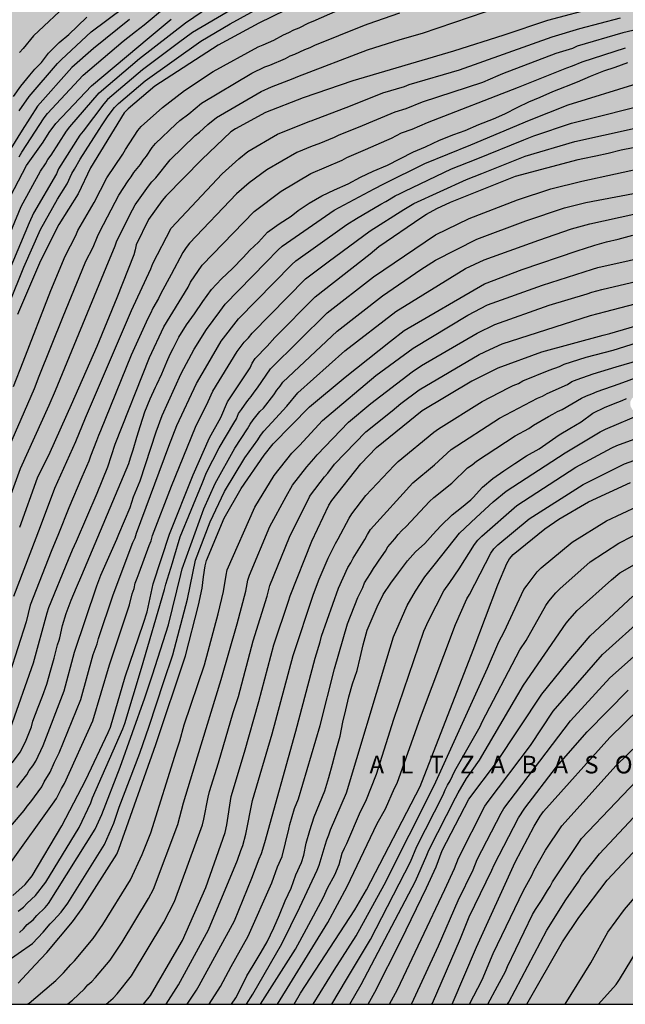
# Model space of a CAD drawing. Units: metres. Extents: x 589044 to 589394, y 4786040 to 4786290.
# Drawn here: x 589261 to 589313, y 4786040 to 4786124 of the extents above; entities that cross this region are included whole.
import ezdxf

# ---------------------------------------------------------------- set-up
doc = ezdxf.new("R2010")
doc.units = ezdxf.units.M
for name, color, linetype in [('010106', 9, 'Continuous'), ('020104', 34, 'Continuous'), ('020306', 9, 'Continuous'), ('990504', 63, 'Continuous')]:
    doc.layers.add(name, color=color, linetype=linetype)
doc.layers.add('020105', color=24, linetype='Continuous', lineweight=30)
doc.styles.add('ARIALI', font='ARIALI.TTF', dxfattribs={"height": 1})

msp = doc.modelspace()

# ---------------------------------------------------------------- hatches: boundary and pattern name
at = {"layer": '990504'}
h = msp.add_hatch(color=256, dxfattribs=at)
h.paths.add_polyline_path([(589341.46, 4786096.645), (589341.84, 4786096.897), (589342.498, 4786097.673), (589342.9, 4786098.413), (589342.998, 4786099.145), (589343.328, 4786099.901), (589343.84, 4786100.553), (589344.586, 4786101.251), (589345.402, 4786101.911), (589345.65, 4786102.027), (589346.636, 4786102.423), (589347.31, 4786102.743), (589348.124, 4786102.921), (589348.396, 4786102.922), (589349.32, 4786102.89), (589349.788, 4786102.83), (589350.726, 4786102.464), (589351.438, 4786101.884), (589351.564, 4786101.728), (589352.348, 4786100.694), (589352.794, 4786099.908), (589353.33, 4786099.156), (589353.934, 4786098.549), (589355.099, 4786097.836), (589356.905, 4786097.174), (589359.167, 4786096.476), (589360.469, 4786095.766), (589361.711, 4786094.93), (589362.321, 4786094.462), (589363.257, 4786093.854), (589364.557, 4786093.424), (589366.059, 4786093.378), (589368.175, 4786093.222), (589370.549, 4786093.216), (589371.743, 4786093.268), (589372.597, 4786093.448), (589373.453, 4786093.738), (589373.663, 4786093.892), (589373.845, 4786094.098), (589374.409, 4786094.938), (589376.105, 4786096.358), (589376.781, 4786096.63), (589377.023, 4786096.674), (589377.991, 4786096.774), (589378.257, 4786096.758), (589378.505, 4786096.694), (589378.723, 4786096.55), (589378.909, 4786096.332), (589379.103, 4786095.966), (589379.231, 4786095.572), (589379.295, 4786095.21), (589379.333, 4786093.38), (589379.641, 4786092.162), (589380.033, 4786091.104), (589380.179, 4786090.872), (589380.629, 4786090.334), (589381.207, 4786089.778), (589381.981, 4786089.148), (589382.666, 4786088.346), (589383.142, 4786087.678), (589383.914, 4786086.2), (589384.556, 4786084.584), (589384.894, 4786084.026), (589384.992, 4786083.796), (589385.334, 4786082.454), (589385.332, 4786081.172), (589385.226, 4786080.816), (589385.13, 4786080.634), (589384.848, 4786080.292), (589384.478, 4786080.056), (589383.382, 4786079.682), (589381.386, 4786079.34), (589379.502, 4786078.913), (589378.528, 4786078.641), (589378.236, 4786078.449), (589378.05, 4786078.185), (589377.73, 4786076.485), (589377.578, 4786076.231), (589377.216, 4786075.917), (589376.738, 4786075.737), (589376.25, 4786075.703), (589375.142, 4786075.775), (589373.944, 4786075.925), (589372.76, 4786075.923), (589372.296, 4786075.875), (589371.885, 4786075.709), (589371.695, 4786075.563), (589371.201, 4786074.999), (589370.961, 4786074.585), (589370.842, 4786074.099), (589370.886, 4786073.139), (589370.964, 4786072.923), (589371.448, 4786071.831), (589373.074, 4786069.621), (589373.816, 4786068.777), (589373.962, 4786068.423), (589373.926, 4786067.463), (589373.654, 4786067.119), (589373.228, 4786066.803), (589372.822, 4786066.593), (589372.618, 4786066.591), (589372.18, 4786066.725), (589371.752, 4786066.985), (589370.912, 4786067.637), (589369.664, 4786068.233), (589368.688, 4786068.855), (589367.548, 4786069.279), (589366.433, 4786069.365), (589365.641, 4786069.267), (589365.393, 4786069.191), (589365.165, 4786069.081), (589364.763, 4786068.773), (589364.255, 4786068.189), (589364.189, 4786067.989), (589364.191, 4786067.781), (589364.229, 4786067.577), (589364.319, 4786067.381), (589365.006, 4786066.357), (589366.416, 4786064.659), (589367.082, 4786063.809), (589367.374, 4786063.375), (589367.5, 4786062.861), (589367.636, 4786061.495), (589367.93, 4786060.441), (589368.334, 4786059.373), (589368.482, 4786059.101), (589368.662, 4786058.873), (589369.054, 4786058.539), (589369.924, 4786058.007), (589372.088, 4786057.311), (589373.246, 4786056.453), (589373.906, 4786056.049), (589374.088, 4786055.887), (589374.516, 4786055.355), (589374.78, 4786054.973), (589374.848, 4786054.785), (589374.846, 4786054.437), (589374.804, 4786054.283), (589374.716, 4786054.139), (589374.44, 4786053.865), (589373.992, 4786053.603), (589373.448, 4786053.459), (589372.516, 4786053.423), (589370.486, 4786053.579), (589368.212, 4786053.613), (589366.452, 4786053.836), (589364.24, 4786054.33), (589362.126, 4786054.62), (589360.982, 4786054.88), (589357.612, 4786055.258), (589354.231, 4786055.848), (589353.541, 4786055.926), (589353.095, 4786055.892), (589352.693, 4786055.748), (589352.379, 4786055.506), (589352.255, 4786055.338), (589352.161, 4786055.12), (589351.913, 4786053.942), (589351.893, 4786053.042), (589351.892, 4786047.23), (589351.962, 4786043.838), (589352.032, 4786042.696), (589352.368, 4786040.306), (589393.779, 4786040.305), (589393.784, 4786290.298), (589043.794, 4786290.306), (589043.792, 4786156.36), (589044.277, 4786156.465), (589044.733, 4786156.465), (589045.628, 4786156.24), (589046.14, 4786156.024), (589047.22, 4786155.728), (589048.612, 4786155.528), (589050.068, 4786155.448), (589051.404, 4786155.456), (589051.812, 4786155.488), (589054.852, 4786156.256), (589056.14, 4786156.408), (589058.58, 4786156.576), (589059.332, 4786156.688), (589060.076, 4786156.872), (589060.828, 4786157.192), (589061.988, 4786157.968), (589063.036, 4786158.944), (589063.82, 4786159.936), (589064.508, 4786161.224), (589065.036, 4786162.472), (589065.66, 4786163.696), (589066.388, 4786164.976), (589067.252, 4786166.24), (589068.076, 4786167.184), (589069.036, 4786168.104), (589069.988, 4786168.928), (589070.588, 4786169.376), (589071.236, 4786169.72), (589072.388, 4786170.04), (589073.836, 4786170.135), (589075.676, 4786170.151), (589076.396, 4786170.383), (589076.716, 4786170.615), (589077.644, 4786171.623), (589078.508, 4786172.679), (589079.348, 4786173.607), (589080.468, 4786174.591), (589082.836, 4786176.191), (589085.276, 4786177.551), (589087.524, 4786178.919), (589088.62, 4786179.751), (589090.572, 4786181.631), (589091.476, 4786182.343), (589092.092, 4786182.679), (589092.74, 4786182.879), (589093.412, 4786182.983), (589094.092, 4786183.015), (589094.82, 4786182.967), (589095.22, 4786182.879), (589096.508, 4786182.367), (589097.428, 4786181.871), (589100.139, 4786180.343), (589101.331, 4786179.535), (589102.395, 4786178.631), (589103.371, 4786177.527), (589105.875, 4786174.279), (589106.699, 4786173.103), (589107.451, 4786171.863), (589107.915, 4786170.927), (589108.723, 4786168.911), (589109.547, 4786166.463), (589109.867, 4786165.039), (589109.995, 4786163.559), (589110.019, 4786162.151), (589109.995, 4786160.375), (589109.819, 4786159.551), (589109.299, 4786158.255), (589107.835, 4786155.471), (589107.123, 4786154.207), (589106.355, 4786153.127), (589105.443, 4786152.111), (589103.995, 4786150.671), (589102.907, 4786149.727), (589101.723, 4786148.967), (589100.531, 4786148.352), (589099.003, 4786147.896), (589098.171, 4786147.816), (589094.659, 4786147.784), (589094.235, 4786147.8), (589093.443, 4786147.92), (589092.771, 4786148.16), (589092.187, 4786148.52), (589091.043, 4786149.424), (589090.051, 4786150.096), (589088.947, 4786150.648), (589086.411, 4786151.8), (589084.955, 4786152.384), (589083.419, 4786152.768), (589081.899, 4786153.008), (589080.435, 4786153.144), (589079.051, 4786153.168), (589077.588, 4786153.104), (589076.236, 4786152.84), (589074.844, 4786152.44), (589073.636, 4786151.92), (589072.548, 4786151.32), (589071.5, 4786150.664), (589070.244, 4786149.768), (589069.172, 4786148.88), (589068.18, 4786147.952), (589065.3, 4786144.712), (589063.364, 4786142.776), (589063.012, 4786142.473), (589062.588, 4786142.177), (589062.204, 4786142.009), (589058.612, 4786141.969), (589057.3, 4786141.777), (589054.436, 4786141.041), (589053.772, 4786140.801), (589052.508, 4786140.121), (589051.204, 4786139.345), (589050.62, 4786138.937), (589050.156, 4786138.513), (589049.812, 4786138.057), (589049.596, 4786137.553), (589049.404, 4786136.353), (589049.38, 4786135.017), (589049.436, 4786134.337), (589049.612, 4786133.673), (589049.876, 4786133.017), (589050.532, 4786131.873), (589051.188, 4786130.961), (589051.868, 4786130.233), (589053.188, 4786129.113), (589053.5, 4786128.897), (589053.972, 4786128.657), (589054.436, 4786128.489), (589055.604, 4786127.969), (589056.004, 4786127.905), (589056.628, 4786127.705), (589058.1, 4786127.025), (589059.947, 4786126.321), (589060.435, 4786126.065), (589060.835, 4786125.785), (589061.179, 4786125.473), (589061.467, 4786125.089), (589061.987, 4786124.081), (589062.435, 4786122.969), (589063.235, 4786120.697), (589064.051, 4786118.025), (589064.795, 4786115.313), (589065.075, 4786114.097), (589065.171, 4786112.865), (589065.163, 4786105.162), (589065.051, 4786104.562), (589064.819, 4786103.922), (589064.459, 4786103.282), (589063.611, 4786102.418), (589062.499, 4786101.642), (589061.307, 4786100.93), (589060.171, 4786100.338), (589059.051, 4786099.906), (589057.531, 4786099.522), (589056.035, 4786099.354), (589054.627, 4786099.346), (589054.011, 4786099.41), (589051.467, 4786100.018), (589050.707, 4786100.106), (589048.587, 4786100.138), (589047.355, 4786100.05), (589043.79, 4786099.492), (589043.79, 4786068.702), (589044.057, 4786069.044), (589044.521, 4786069.412), (589044.977, 4786069.644), (589045.841, 4786070.004), (589046.129, 4786070.34), (589047.057, 4786070.516), (589048.473, 4786070.516), (589049.001, 4786070.484), (589049.513, 4786070.372), (589049.985, 4786070.18), (589050.409, 4786069.924), (589051.168, 4786069.276), (589051.76, 4786068.572), (589052.016, 4786068.052), (589052.096, 4786066.644), (589052.096, 4786062.228), (589052.36, 4786059.804), (589052.464, 4786058.284), (589052.472, 4786056.82), (589052.464, 4786056.076), (589052.392, 4786055.388), (589052.28, 4786054.756), (589051.928, 4786053.62), (589051.328, 4786052.412), (589050.624, 4786051.244), (589049.344, 4786049.588), (589048.88, 4786049.092), (589048.4, 4786048.732), (589047.904, 4786048.525), (589047.36, 4786048.461), (589045.072, 4786048.461), (589043.789, 4786048.363), (589043.789, 4786040.313), (589116.143, 4786040.311), (589114.926, 4786041.498), (589114.158, 4786042.306), (589113.814, 4786042.722), (589113.254, 4786043.554), (589111.63, 4786046.41), (589110.238, 4786048.362), (589108.734, 4786050.226), (589108.398, 4786050.73), (589108.118, 4786051.25), (589107.894, 4786051.77), (589107.543, 4786052.786), (589107.303, 4786053.754), (589107.095, 4786055.106), (589107.007, 4786056.466), (589107.007, 4786057.322), (589107.175, 4786057.89), (589107.407, 4786058.21), (589107.727, 4786058.498), (589108.135, 4786058.73), (589108.607, 4786058.93), (589109.095, 4786059.066), (589110.895, 4786059.186), (589111.831, 4786059.586), (589113.359, 4786060.634), (589113.719, 4786060.754), (589114.094, 4786060.778), (589114.494, 4786060.738), (589114.91, 4786060.61), (589115.326, 4786060.402), (589115.75, 4786060.106), (589116.126, 4786059.754), (589116.454, 4786059.362), (589116.67, 4786058.938), (589116.758, 4786058.498), (589116.766, 4786058.026), (589116.566, 4786056.154), (589116.542, 4786054.45), (589116.582, 4786054.074), (589116.71, 4786053.714), (589117.118, 4786053.074), (589117.382, 4786052.762), (589120.382, 4786049.722), (589121.246, 4786048.874), (589122.638, 4786047.642), (589123.966, 4786046.226), (589125.478, 4786044.242), (589126.158, 4786043.506), (589126.95, 4786042.81), (589127.838, 4786042.162), (589129.67, 4786040.97), (589130.493, 4786040.311), (589151.047, 4786040.311), (589150.647, 4786041.146), (589150.535, 4786041.569), (589150.487, 4786041.993), (589150.487, 4786042.817), (589150.647, 4786043.657), (589150.703, 4786044.113), (589150.703, 4786044.561), (589150.623, 4786044.993), (589150.415, 4786045.393), (589150.135, 4786045.729), (589149.815, 4786045.985), (589149.415, 4786046.153), (589148.927, 4786046.233), (589144.903, 4786046.273), (589144.447, 4786046.377), (589144.023, 4786046.617), (589143.631, 4786046.953), (589143.319, 4786047.361), (589143.095, 4786047.841), (589142.959, 4786048.369), (589142.903, 4786048.905), (589142.927, 4786049.465), (589143.095, 4786050.065), (589143.391, 4786050.641), (589145.647, 4786053.961), (589146.063, 4786054.433), (589147.519, 4786055.833), (589148.375, 4786056.729), (589149.135, 4786057.673), (589149.799, 4786058.737), (589150.063, 4786059.289), (589150.247, 4786059.833), (589150.335, 4786060.353), (589150.343, 4786060.865), (589150.271, 4786061.393), (589150.064, 4786061.905), (589149.408, 4786062.873), (589148.592, 4786063.761), (589147.688, 4786064.601), (589145.656, 4786066.097), (589142.552, 4786068.841), (589141.536, 4786069.513), (589141.216, 4786069.841), (589140.96, 4786070.233), (589140.888, 4786071.225), (589140.976, 4786072.209), (589141.56, 4786074.457), (589141.696, 4786075.457), (589141.704, 4786075.897), (589141.328, 4786077.073), (589141.088, 4786077.609), (589140.936, 4786078.137), (589140.88, 4786078.969), (589140.936, 4786079.401), (589141.104, 4786079.817), (589141.688, 4786080.577), (589142.04, 4786080.921), (589142.864, 4786081.537), (589143.728, 4786082.08), (589144.184, 4786082.304), (589144.608, 4786082.408), (589145.04, 4786082.392), (589145.536, 4786082.272), (589146.592, 4786081.808), (589147.896, 4786081.104), (589148.344, 4786080.912), (589148.8, 4786080.768), (589149.256, 4786080.696), (589150.224, 4786080.664), (589150.752, 4786080.688), (589151.816, 4786080.848), (589152.976, 4786080.944), (589154.232, 4786080.952), (589154.888, 4786080.944), (589155.576, 4786080.848), (589156.24, 4786080.664), (589158.312, 4786079.824), (589159.16, 4786079.368), (589159.984, 4786078.624), (589160.832, 4786077.752), (589161.567, 4786076.776), (589162.103, 4786075.768), (589162.463, 4786074.768), (589162.735, 4786073.664), (589162.831, 4786072.464), (589162.831, 4786071.88), (589162.775, 4786071.304), (589162.647, 4786070.728), (589162.431, 4786070.144), (589161.783, 4786069.064), (589160.959, 4786068.097), (589159.031, 4786066.337), (589158.079, 4786065.585), (589155.863, 4786064.001), (589154.815, 4786063.145), (589154.391, 4786062.713), (589154.055, 4786062.265), (589153.791, 4786061.785), (589153.431, 4786060.705), (589153.295, 4786060.129), (589152.583, 4786056.153), (589152.551, 4786055.353), (589152.583, 4786054.985), (589152.703, 4786054.633), (589153.199, 4786053.913), (589153.919, 4786053.137), (589154.823, 4786052.401), (589155.871, 4786051.729), (589156.967, 4786051.137), (589158.119, 4786050.561), (589159.319, 4786050.049), (589160.647, 4786049.617), (589162.015, 4786049.273), (589163.391, 4786049.017), (589164.847, 4786048.817), (589168.759, 4786048.441), (589169.951, 4786048.281), (589171.239, 4786048.033), (589172.471, 4786047.609), (589173.807, 4786046.953), (589174.406, 4786046.609), (589174.982, 4786046.209), (589175.494, 4786045.713), (589175.942, 4786045.137), (589176.31, 4786044.489), (589176.582, 4786043.793), (589176.71, 4786043.137), (589176.734, 4786042.553), (589176.654, 4786042.057), (589176.382, 4786041.625), (589175.958, 4786041.265), (589175.446, 4786040.961), (589174.894, 4786040.729), (589174.326, 4786040.593), (589173.678, 4786040.553), (589171.254, 4786040.617), (589169.798, 4786040.585), (589168.304, 4786040.31), (589348.898, 4786040.306), (589348.896, 4786040.736), (589348.828, 4786041.25), (589348.756, 4786041.474), (589347.758, 4786043.616), (589346.515, 4786044.48), (589346.083, 4786044.926), (589345.481, 4786046.122), (589344.941, 4786046.816), (589344.823, 4786047.048), (589344.783, 4786047.254), (589343.691, 4786048.796), (589343.057, 4786049.826), (589342.339, 4786050.748), (589341.571, 4786051.492), (589340.843, 4786052.312), (589340.207, 4786053.124), (589340.001, 4786053.32), (589338.657, 4786053.784), (589337.649, 4786054.044), (589336.525, 4786054.458), (589336.147, 4786054.72), (589335.783, 4786055.07), (589335.445, 4786055.486), (589335.319, 4786055.706), (589335.003, 4786056.652), (589334.993, 4786057.068), (589335.059, 4786057.46), (589335.143, 4786057.648), (589335.933, 4786058.68), (589336.651, 4786059.434), (589337.411, 4786060.17), (589338.265, 4786060.914), (589338.527, 4786061.274), (589339.007, 4786062.402), (589339.195, 4786063.124), (589339.139, 4786063.996), (589338.659, 4786065.062), (589338.117, 4786065.748), (589337.247, 4786066.244), (589336.831, 4786066.368), (589336.413, 4786066.44), (589333.465, 4786066.454), (589332.435, 4786066.418), (589331.295, 4786066.182), (589330.871, 4786066.006), (589330.519, 4786065.714), (589330.013, 4786065.19), (589329.207, 4786064.556), (589327.144, 4786063.646), (589326.472, 4786063.47), (589325.036, 4786063.478), (589324.104, 4786063.618), (589322.758, 4786064.014), (589321.876, 4786064.404), (589321.202, 4786064.846), (589320.9, 4786065.212), (589320.78, 4786065.438), (589320.638, 4786065.972), (589320.666, 4786066.74), (589322.154, 4786070.982), (589322.312, 4786071.798), (589322.282, 4786072.988), (589322.136, 4786073.386), (589321.626, 4786074.184), (589321.24, 4786074.44), (589320.3, 4786074.926), (589319.162, 4786075.282), (589318.97, 4786075.38), (589318.606, 4786075.632), (589318.356, 4786075.958), (589317.92, 4786077.256), (589317.81, 4786078.158), (589317.762, 4786079.21), (589317.612, 4786079.772), (589317.346, 4786081.09), (589317.298, 4786081.518), (589317.338, 4786082.08), (589318.05, 4786082.86), (589318.928, 4786083.656), (589322.1, 4786085.752), (589322.76, 4786086.342), (589323.006, 4786086.748), (589323.122, 4786087.215), (589323.134, 4786088.663), (589323.166, 4786088.927), (589323.64, 4786089.683), (589323.694, 4786089.875), (589323.684, 4786090.375), (589323.612, 4786090.637), (589323.34, 4786091.035), (589322.988, 4786091.317), (589322.538, 4786091.501), (589322.31, 4786091.551), (589321.822, 4786091.573), (589321.346, 4786091.481), (589320.094, 4786090.923), (589316.816, 4786090.022), (589315.748, 4786089.954), (589314.668, 4786089.972), (589314.058, 4786090.154), (589313.59, 4786090.468), (589313.106, 4786090.91), (589312.983, 4786091.122), (589312.937, 4786091.344), (589312.957, 4786091.56), (589313.041, 4786091.762), (589313.979, 4786092.864), (589315.553, 4786094.329), (589316.23, 4786095.085), (589317.8, 4786096.675), (589318.564, 4786097.417), (589319.016, 4786097.647), (589319.484, 4786097.763), (589319.96, 4786097.759), (589320.152, 4786097.717), (589320.552, 4786097.575), (589320.922, 4786097.387), (589321.732, 4786096.665), (589323.52, 4786095.513), (589324.046, 4786095.225), (589324.912, 4786094.631), (589325.192, 4786094.505), (589326.24, 4786094.171), (589327.278, 4786094.049), (589328.33, 4786094.051), (589329.418, 4786094.149), (589330.474, 4786094.307), (589334.406, 4786095.351), (589335.596, 4786095.533), (589336.806, 4786095.681), (589339, 4786095.775), (589340.166, 4786096.081)])
h.paths.add_polyline_path([(589127.561, 4786107.44), (589127.897, 4786106.624), (589128.017, 4786106.168), (589128.081, 4786105.704), (589128.305, 4786105.264), (589128.569, 4786104.88), (589128.985, 4786104.496), (589130.569, 4786103.496), (589133.809, 4786101.576), (589135.009, 4786101.048), (589135.641, 4786100.912), (589136.273, 4786100.88), (589137.513, 4786100.952), (589138.689, 4786101.152), (589139.809, 4786101.496), (589140.297, 4786101.736), (589140.705, 4786102.064), (589141.025, 4786102.48), (589141.249, 4786102.96), (589141.393, 4786103.488), (589141.537, 4786104.576), (589141.529, 4786105.12), (589141.361, 4786106.128), (589141.145, 4786106.632), (589140.457, 4786107.648), (589139.561, 4786108.672), (589138.545, 4786109.552), (589137.545, 4786110.336), (589136.705, 4786111.216), (589136.337, 4786111.744), (589136.049, 4786112.304), (589135.897, 4786112.872), (589135.889, 4786113.416), (589135.961, 4786113.96), (589136.153, 4786114.536), (589136.513, 4786115.12), (589136.993, 4786115.688), (589138.081, 4786116.776), (589139.209, 4786117.808), (589140.161, 4786118.8), (589140.505, 4786119.304), (589141.169, 4786120.423), (589141.753, 4786121.599), (589141.857, 4786122.183), (589141.817, 4786122.719), (589141.633, 4786123.215), (589141.305, 4786123.679), (589140.857, 4786124.143), (589140.313, 4786124.615), (589139.113, 4786125.471), (589137.849, 4786126.135), (589136.521, 4786126.639), (589135.241, 4786127.071), (589133.937, 4786127.263), (589132.217, 4786127.223), (589131.681, 4786127.127), (589131.153, 4786126.983), (589130.065, 4786126.528), (589128.345, 4786125.536), (589127.234, 4786124.728), (589126.202, 4786123.72), (589125.282, 4786122.68), (589124.658, 4786121.752), (589124.257, 4786119.952), (589123.953, 4786119.024), (589123.721, 4786118.04), (589123.681, 4786117.552), (589123.673, 4786115.904), (589123.777, 4786114.856), (589124.233, 4786113.392), (589124.785, 4786112.08), (589125.273, 4786111.208), (589125.897, 4786109.864), (589126.001, 4786109.072)], flags=0)
h.paths.add_polyline_path([(589226.233, 4786233.658), (589227.569, 4786233.666), (589229.921, 4786233.874), (589232.321, 4786234.026), (589233.337, 4786234.034), (589235.729, 4786233.946), (589237.185, 4786233.962), (589238.225, 4786234.082), (589240.457, 4786234.466), (589243.761, 4786235.162), (589244.865, 4786235.426), (589245.889, 4786235.754), (589246.713, 4786236.154), (589247.056, 4786236.386), (589247.44, 4786236.802), (589247.776, 4786237.298), (589248.257, 4786238.186), (589248.385, 4786238.57), (589248.449, 4786238.978), (589248.457, 4786239.386), (589248.385, 4786240.802), (589248.057, 4786242.138), (589247.473, 4786243.45), (589246.961, 4786244.33), (589246.377, 4786245.234), (589245.721, 4786245.954), (589245.369, 4786246.186), (589244.977, 4786246.37), (589244.553, 4786246.49), (589244.065, 4786246.546), (589243.609, 4786246.546), (589242.265, 4786246.474), (589241.249, 4786246.298), (589240.145, 4786246.042), (589239.025, 4786245.706), (589237.937, 4786245.314), (589236.969, 4786244.81), (589236.537, 4786244.506), (589236.113, 4786244.138), (589235.281, 4786243.226), (589234.513, 4786242.538), (589234.097, 4786242.346), (589233.585, 4786242.186), (589232.545, 4786241.93), (589231.433, 4786241.53), (589230.337, 4786241.018), (589229.225, 4786240.642), (589228.577, 4786240.546), (589227.161, 4786240.466), (589225.825, 4786240.466), (589224.569, 4786240.546), (589223.345, 4786240.674), (589220.881, 4786240.682), (589219.769, 4786240.546), (589218.721, 4786240.338), (589217.377, 4786239.906), (589216.481, 4786239.45), (589215.729, 4786238.954), (589215.433, 4786238.643), (589215.137, 4786238.139), (589215.073, 4786237.579), (589215.217, 4786236.715), (589215.385, 4786236.339), (589215.625, 4786235.995), (589215.929, 4786235.715), (589216.321, 4786235.459), (589217.649, 4786234.787), (589218.689, 4786234.419), (589221.201, 4786234.019)], flags=0)
h.paths.add_polyline_path([(589296.583, 4786250.512), (589295.719, 4786249.912), (589295.319, 4786249.392), (589294.583, 4786248.641), (589294.079, 4786248.361), (589293.479, 4786248.137), (589290.823, 4786247.297), (589289.736, 4786246.857), (589288.592, 4786246.209), (589288.248, 4786245.841), (589288.112, 4786245.441), (589288.104, 4786245.009), (589288.223, 4786244.081), (589288.431, 4786243.617), (589288.759, 4786243.137), (589289.647, 4786242.113), (589290.727, 4786241.209), (589291.319, 4786240.857), (589291.943, 4786240.577), (589293.351, 4786240.081), (589294.495, 4786239.737), (589298.231, 4786238.729), (589298.783, 4786238.641), (589299.343, 4786238.641), (589300.535, 4786238.809), (589301.183, 4786239.041), (589302.575, 4786239.697), (589304.727, 4786240.913), (589305.903, 4786241.504), (589308.455, 4786242.592), (589309.895, 4786243.28), (589311.191, 4786243.96), (589312.423, 4786244.776), (589313.383, 4786245.504), (589314.327, 4786246.304), (589315.151, 4786247.256), (589315.583, 4786247.92), (589315.935, 4786248.608), (589316.215, 4786249.304), (589316.407, 4786250.024), (589316.463, 4786250.744), (589316.391, 4786251.4), (589316.199, 4786251.944), (589315.887, 4786252.448), (589314.415, 4786254.416), (589313.271, 4786256.288), (589312.215, 4786258.408), (589311.791, 4786259.344), (589311.127, 4786260.456), (589310.951, 4786260.84), (589310.479, 4786261.144), (589308.255, 4786262.192), (589307.207, 4786262.56), (589306.199, 4786262.752), (589305.703, 4786262.752), (589304.311, 4786262.72), (589303.895, 4786262.64), (589303.375, 4786262.384), (589303.023, 4786262.024), (589302.167, 4786260.72), (589301.743, 4786259.168), (589301.591, 4786258.744), (589300.375, 4786255.8), (589299.743, 4786254.48), (589298.935, 4786253.232)], flags=0)

# ---------------------------------------------------------------- linework, layer by layer
at = {"layer": '010106', "flags": 128}
msp.add_lwpolyline([(589043.789, 4786040.313), (589393.779, 4786040.305), (589393.784, 4786290.298), (589043.794, 4786290.306)], close=True, dxfattribs=at)
at = {"layer": '020104', "flags": 128}
for points, elevation in [([(589280.778, 4786125.968), (589275.694, 4786122.953), (589274.505, 4786122.083), (589271.431, 4786119.787), (589268.474, 4786117.251), (589268.145, 4786116.889), (589266.407, 4786114.573), (589266.11, 4786114.215), (589264.308, 4786111.346), (589264.123, 4786110.932), (589262.157, 4786107.585), (589261.788, 4786106.779), (589258.363, 4786098.668)], 178), ([(589258.939, 4786097.065), (589261.345, 4786102.998), (589262.752, 4786106.192), (589264.216, 4786108.764), (589265.041, 4786110.083), (589265.429, 4786110.953), (589265.665, 4786111.319), (589266.14, 4786112.192), (589267.745, 4786114.705), (589268.025, 4786115.09), (589268.526, 4786115.864), (589269.072, 4786116.587), (589269.392, 4786116.91), (589271.662, 4786118.844), (589276.411, 4786122.207), (589278.892, 4786123.677), (589282.425, 4786125.615)], 179), ([(589259.696, 4786082.139), (589261.06, 4786085.877), (589263.505, 4786091.266), (589264.039, 4786092.494), (589268.349, 4786102.964), (589269.112, 4786104.799), (589269.252, 4786105.232), (589270.58, 4786107.875), (589270.817, 4786108.286), (589271.952, 4786109.897), (589272.25, 4786110.256), (589272.579, 4786110.593), (589273.795, 4786112.113), (589275.924, 4786114.203), (589276.298, 4786114.478), (589276.997, 4786115.141), (589277.731, 4786115.712), (589281.542, 4786117.943), (589282.413, 4786118.343), (589284.268, 4786119.027), (589284.646, 4786119.204), (589290.6, 4786121.482), (589293.364, 4786122.344), (589295.264, 4786122.896), (589303.265, 4786125.617)], 183), ([(589260.472, 4786092.84), (589261.291, 4786094.957), (589263.638, 4786101.01), (589264.866, 4786103.919), (589265.772, 4786105.675), (589265.953, 4786106.118), (589267.337, 4786108.484), (589268.418, 4786110.597), (589269.758, 4786112.596), (589269.996, 4786113.013), (589271.041, 4786114.612), (589271.334, 4786114.954), (589273.132, 4786116.584), (589275.009, 4786118.02), (589277.448, 4786119.632), (589281.29, 4786121.73), (589281.719, 4786121.904), (589282.158, 4786122.114), (589282.617, 4786122.293), (589283.436, 4786122.741), (589283.891, 4786122.938), (589284.328, 4786123.168), (589284.775, 4786123.355), (589285.597, 4786123.761), (589285.975, 4786123.904), (589289.964, 4786125.685)], 181), ([(589265.271, 4786125.554), (589262.181, 4786122.682), (589261.296, 4786121.586), (589260.992, 4786121.247)], 171), ([(589259.499, 4786086.362), (589262.247, 4786092.684), (589262.666, 4786093.725), (589264.697, 4786098.809), (589266.576, 4786103.357), (589266.608, 4786103.442), (589267.247, 4786104.697), (589267.607, 4786105.613), (589267.8, 4786106.034), (589269.417, 4786109.115), (589270.214, 4786110.33), (589270.483, 4786110.686), (589270.715, 4786111.047), (589271.276, 4786111.729), (589271.501, 4786112.101), (589271.774, 4786112.422), (589272.268, 4786113.171), (589272.551, 4786113.519), (589274.272, 4786115.151), (589274.625, 4786115.466), (589275.38, 4786116.045), (589276.471, 4786116.94), (589280.747, 4786119.501), (589281.852, 4786120.037), (589282.275, 4786120.186), (589283.609, 4786120.743), (589283.999, 4786120.957), (589284.401, 4786121.107), (589285.267, 4786121.506), (589285.71, 4786121.671), (589286.102, 4786121.864), (589290.197, 4786123.514), (589290.649, 4786123.696), (589293.335, 4786124.615)], 182), ([(589259.652, 4786104.58), (589261.125, 4786108.168), (589262.753, 4786111.154), (589263.205, 4786111.78), (589263.392, 4786112.147), (589263.681, 4786112.533), (589264.98, 4786114.564), (589265.262, 4786114.937), (589267.767, 4786117.823), (589271.189, 4786120.73), (589275.089, 4786123.762), (589277.13, 4786125.156)], 177), ([(589260.965, 4786116.282), (589261.794, 4786117.515), (589264.211, 4786120.316), (589264.546, 4786120.664), (589267.082, 4786123.01), (589269.842, 4786125.074)], 173), ([(589310.187, 4786125.108), (589305.903, 4786123.971), (589302.171, 4786122.725), (589297.904, 4786121.371), (589289.344, 4786118.844), (589285.12, 4786117.395), (589281.915, 4786116.162), (589279.345, 4786114.757), (589278.967, 4786114.502), (589276.491, 4786112.143), (589273.433, 4786109.046), (589273.122, 4786108.666), (589271.956, 4786107.056), (589270.904, 4786104.894), (589270.828, 4786104.473), (589270.694, 4786104.045), (589269.266, 4786100.385), (589267.563, 4786096.262), (589265.381, 4786091.291), (589263.557, 4786087.241), (589262.474, 4786085.059), (589260.98, 4786080.854)], 184), ([(589316.684, 4786123.945), (589312.314, 4786122.925), (589308.419, 4786121.778), (589308.022, 4786121.601), (589306.615, 4786121.165), (589302.085, 4786119.424), (589301.673, 4786119.277), (589300.369, 4786118.703), (589295.235, 4786117.019), (589293.86, 4786116.466), (589292.91, 4786116.186), (589289.781, 4786114.864), (589288.136, 4786114.223), (589287.746, 4786114.021), (589286.45, 4786113.479), (589285.887, 4786113.28), (589284.568, 4786112.739), (589282.025, 4786111.277), (589280.527, 4786110.161), (589279.451, 4786109.239), (589275.444, 4786105.024), (589275.152, 4786104.658), (589274.883, 4786104.249), (589273.891, 4786102.358), (589273.001, 4786100.742), (589272.811, 4786100.331), (589272.335, 4786099.51), (589272.126, 4786099.063), (589271.887, 4786098.631), (589270.486, 4786095.497), (589267.861, 4786089.068), (589267.701, 4786088.671), (589267.519, 4786088.228), (589267.031, 4786086.913), (589266.89, 4786086.495), (589266.286, 4786085.149), (589265.185, 4786082.539), (589264.302, 4786080.313), (589263.676, 4786078.808), (589261.899, 4786074.243), (589261.536, 4786072.826), (589259.43, 4786066.213)], 186), ([(589260.217, 4786109.043), (589261.58, 4786111.631), (589263.003, 4786113.618), (589263.508, 4786114.447), (589264.062, 4786115.223), (589267.094, 4786118.415), (589272.012, 4786122.54), (589273.885, 4786124.097)], 176), ([(589270.339, 4786124.051), (589267.275, 4786121.587), (589265.44, 4786119.971), (589262.498, 4786116.687), (589261.21, 4786114.642), (589260.245, 4786113.093)], 174), ([(589260.46, 4786117.495), (589261.086, 4786118.385), (589261.848, 4786119.317), (589262.272, 4786119.845), (589262.43, 4786119.975), (589262.84, 4786120.389), (589263.448, 4786121.195), (589264.36, 4786122.095), (589265.174, 4786122.771), (589265.928, 4786123.491), (589266.694, 4786124.251)], 172), ([(589260.206, 4786063.797), (589262.177, 4786069.34), (589263.339, 4786073.599), (589263.477, 4786074.049), (589265.139, 4786078.128), (589265.487, 4786078.968), (589265.841, 4786079.683), (589267.599, 4786083.773), (589268.501, 4786086.019), (589269.127, 4786087.934), (589272.048, 4786095.323), (589273.255, 4786097.921), (589275.325, 4786101.3), (589275.537, 4786101.708), (589276.521, 4786103.166), (589280.94, 4786107.741), (589283.247, 4786109.46), (589285.765, 4786110.964), (589288.425, 4786112.091), (589288.823, 4786112.309), (589290.42, 4786113.01), (589291.78, 4786113.584), (589292.224, 4786113.801), (589292.626, 4786113.97), (589293.492, 4786114.416), (589294.397, 4786114.724), (589295.688, 4786115.3), (589303.42, 4786118.302), (589307.551, 4786119.947), (589308.014, 4786120.107), (589308.857, 4786120.458), (589312.524, 4786121.661)], 187), ([(589260.355, 4786060.833), (589261.051, 4786061.767), (589261.553, 4786062.765), (589261.991, 4786063.898), (589262.125, 4786064.398), (589262.559, 4786065.566), (589262.943, 4786066.512), (589263.305, 4786067.536), (589263.631, 4786068.738), (589263.929, 4786069.738), (589264.209, 4786070.874), (589264.347, 4786071.274), (589264.409, 4786071.47), (589264.637, 4786072.512), (589264.943, 4786073.536), (589265.368, 4786074.684), (589265.824, 4786075.75), (589266.296, 4786076.814), (589270.288, 4786086.298), (589270.43, 4786086.766), (589270.644, 4786087.47), (589270.968, 4786088.542), (589271.26, 4786089.528), (589271.638, 4786090.699), (589272.082, 4786091.793), (589272.56, 4786092.797), (589272.663, 4786093.02), (589273.078, 4786093.913), (589273.502, 4786094.951), (589273.808, 4786095.599), (589274.06, 4786096.065), (589274.522, 4786097.055), (589275.174, 4786098.087), (589275.86, 4786099.027), (589276.574, 4786100.069), (589277.312, 4786101.103), (589278.166, 4786101.995), (589279.11, 4786102.891), (589280, 4786103.805), (589280.584, 4786104.433), (589281.31, 4786105.133), (589282.074, 4786105.961), (589283.074, 4786106.679), (589284.09, 4786107.341), (589284.69, 4786107.821), (589285.634, 4786108.431), (589286.696, 4786109.069), (589287.776, 4786109.569), (589288.938, 4786110.069), (589289.998, 4786110.651), (589291.06, 4786111.156), (589292.274, 4786111.672), (589293.34, 4786112.194), (589294.511, 4786112.814), (589295.527, 4786113.224), (589296.701, 4786113.8), (589297.927, 4786114.284), (589298.889, 4786114.62), (589300.059, 4786115.124), (589301.299, 4786115.602), (589302.263, 4786116.03), (589303.371, 4786116.588), (589304.323, 4786117.052), (589305.267, 4786117.462), (589306.349, 4786117.926), (589307.362, 4786118.335), (589307.503, 4786118.392), (589308.439, 4786118.754), (589309.549, 4786119.248), (589310.689, 4786119.692), (589311.643, 4786120.014), (589312.735, 4786120.398)], 188), ([(589260.758, 4786058.74), (589261.613, 4786059.823), (589261.815, 4786060.19), (589262.105, 4786060.579), (589262.357, 4786060.993), (589262.993, 4786062.325), (589264.777, 4786066.956), (589265.669, 4786070.253), (589267.553, 4786075.895), (589267.739, 4786076.341), (589267.89, 4786076.801), (589269.247, 4786079.866), (589269.444, 4786080.297), (589270.388, 4786082.546), (589270.689, 4786083.464), (589271.259, 4786084.833), (589272.614, 4786088.998), (589273.115, 4786090.392), (589274.736, 4786093.942), (589275.846, 4786096.03), (589276.876, 4786097.707), (589278.022, 4786099.238), (589278.465, 4786099.858), (589281.95, 4786103.404), (589282.977, 4786104.47), (589283.329, 4786104.77), (589287.763, 4786107.832), (589291.165, 4786109.657), (589291.983, 4786110.09), (589295.477, 4786111.813), (589299.364, 4786113.401), (589304.363, 4786115.501), (589307.646, 4786116.787), (589313.521, 4786118.613)], 189), ([(589260.309, 4786052.439), (589263.799, 4786057.331), (589264.13, 4786057.804), (589264.561, 4786058.67), (589264.813, 4786059.084), (589267.227, 4786064.407), (589268.646, 4786069.166), (589270.352, 4786074.268), (589270.575, 4786075.211), (589270.721, 4786075.672), (589270.828, 4786076.134), (589270.98, 4786076.547), (589271.173, 4786076.99), (589272.02, 4786079.311), (589272.17, 4786079.725), (589272.281, 4786080.184), (589273.919, 4786084.369), (589275.943, 4786089.399), (589277.038, 4786091.557), (589277.437, 4786092.454), (589279.495, 4786095.836), (589280.106, 4786096.62), (589280.448, 4786096.973), (589280.772, 4786097.369), (589285.304, 4786102.006), (589287.231, 4786103.462), (589290.804, 4786106.079), (589293.69, 4786107.909), (589294.538, 4786108.407), (589299.012, 4786110.457), (589300.315, 4786110.963), (589304.008, 4786112.432), (589308.214, 4786113.693), (589315.805, 4786115.364)], 191), ([(589260.409, 4786049.561), (589261.466, 4786050.494), (589262.051, 4786051.241), (589264.585, 4786055.471), (589266.612, 4786059.391), (589268.514, 4786063.43), (589268.708, 4786063.864), (589269.974, 4786068.143), (589271.541, 4786072.722), (589271.841, 4786073.669), (589272.355, 4786076.054), (589273.749, 4786080.289), (589275.745, 4786085.347), (589277.148, 4786088.471), (589278.098, 4786090.212), (589278.686, 4786091.546), (589280.595, 4786094.429), (589280.784, 4786094.838), (589281.02, 4786095.231), (589282.055, 4786096.273), (589282.704, 4786097.013), (589286.141, 4786100.474), (589290.805, 4786104.135), (589291.559, 4786104.76), (589295.206, 4786107.258), (589295.607, 4786107.5), (589296.489, 4786107.97), (589297.643, 4786108.51), (589303.174, 4786110.724), (589308.498, 4786112.146), (589308.899, 4786112.236), (589310.013, 4786112.468), (589311.073, 4786112.698), (589312.181, 4786112.978), (589313.181, 4786113.176)], 192), ([(589260.86, 4786048.23), (589261.316, 4786048.557), (589261.636, 4786048.898), (589262.354, 4786049.569), (589263.215, 4786050.704), (589266.047, 4786055.348), (589267.054, 4786057.444), (589267.202, 4786057.851), (589269.759, 4786063.723), (589269.931, 4786064.183), (589271.358, 4786068.897), (589273.327, 4786075.596), (589273.424, 4786076.048), (589273.996, 4786077.841), (589274.105, 4786078.261), (589274.647, 4786080.051), (589276.514, 4786084.611), (589276.889, 4786085.521), (589277.977, 4786087.618), (589279.227, 4786089.714), (589279.431, 4786090.109), (589279.613, 4786090.545), (589279.855, 4786090.896), (589280.132, 4786091.253), (589280.407, 4786091.651), (589280.687, 4786091.984), (589280.946, 4786092.367), (589281.229, 4786092.726), (589282.323, 4786094.338), (589287.168, 4786099.103), (589291.097, 4786102.164), (589296.363, 4786105.757), (589299.232, 4786107.126), (589303.361, 4786108.731), (589306.191, 4786109.655), (589308.833, 4786110.321), (589314.536, 4786111.556)], 193), ([(589260.983, 4786046.405), (589261.317, 4786046.73), (589261.639, 4786047.086), (589262.148, 4786047.5), (589262.451, 4786047.866), (589263.155, 4786048.536), (589263.456, 4786048.874), (589267.405, 4786055.188), (589267.973, 4786056.454), (589269.545, 4786060.477), (589271.652, 4786066.374), (589272.303, 4786068.321), (589273.647, 4786072.578), (589274.706, 4786076.87), (589274.827, 4786077.329), (589276.656, 4786082.445), (589277.612, 4786084.602), (589279.291, 4786087.596), (589280.379, 4786089.235), (589280.595, 4786089.634), (589280.864, 4786090.025), (589281.429, 4786090.711), (589281.724, 4786091.012), (589282.616, 4786092.136), (589282.882, 4786092.529), (589283.155, 4786092.863), (589283.391, 4786093.222), (589287.996, 4786097.553), (589291.87, 4786100.561), (589295.11, 4786102.801), (589296.358, 4786103.577), (589299.879, 4786105.373), (589304.059, 4786106.935), (589307.339, 4786108.031), (589309.168, 4786108.496), (589316.211, 4786109.829)], 194), ([(589260.861, 4786042.104), (589262.299, 4786043.671), (589263.3, 4786044.724), (589265.5, 4786047.322), (589266.324, 4786048.464), (589269.256, 4786053.063), (589269.443, 4786053.509), (589272.566, 4786062.403), (589275.11, 4786069.929), (589276.217, 4786074.251), (589276.519, 4786075.707), (589276.589, 4786076.185), (589276.634, 4786076.652), (589276.776, 4786077.584), (589276.894, 4786078.044), (589278.403, 4786081.643), (589279.83, 4786084.181), (589281.808, 4786086.993), (589282.569, 4786087.973), (589285.658, 4786091.112), (589288.688, 4786093.64), (589292.545, 4786096.703), (589293.706, 4786097.599), (589300.547, 4786101.59), (589303.743, 4786102.791), (589308.41, 4786104.397), (589309.838, 4786104.846), (589309.921, 4786104.87), (589310.927, 4786105.138), (589311.915, 4786105.388), (589313.159, 4786105.72)], 196), ([(589261.622, 4786040.308), (589261.809, 4786040.405), (589263.691, 4786042.014), (589264.065, 4786042.327), (589264.731, 4786042.981), (589265.335, 4786043.702), (589265.657, 4786044.008), (589267.243, 4786045.909), (589268.069, 4786047.102), (589270.42, 4786050.891), (589271.428, 4786053.058), (589272.142, 4786054.893), (589274.343, 4786061.851), (589274.634, 4786062.724), (589274.994, 4786064.077), (589276.71, 4786069.186), (589277.884, 4786073.513), (589278.339, 4786075.398), (589278.555, 4786076.793), (589278.658, 4786077.251), (589281.006, 4786082.583), (589282.648, 4786085.28), (589284.153, 4786087.169), (589284.798, 4786087.815), (589286.769, 4786089.944), (589287.123, 4786090.279), (589291.306, 4786093.79), (589294.471, 4786096.112), (589299.136, 4786098.916), (589300.808, 4786099.781), (589305.464, 4786101.47), (589309.718, 4786102.838), (589310.181, 4786102.972), (589318.19, 4786104.752)], 197), ([(589265.002, 4786040.308), (589265.084, 4786040.358), (589265.486, 4786040.652), (589266.512, 4786041.631), (589266.79, 4786041.96), (589267.132, 4786042.259), (589267.442, 4786042.579), (589268.684, 4786044.05), (589269.717, 4786045.591), (589271.953, 4786049.301), (589272.377, 4786050.1), (589274.462, 4786055.589), (589274.921, 4786057.438), (589276.133, 4786061.345), (589278.135, 4786067.939), (589279.487, 4786072.662), (589280.244, 4786075.439), (589280.401, 4786076.37), (589280.552, 4786076.813), (589282.286, 4786080.931), (589283.674, 4786083.499), (589284.197, 4786084.449), (589285.411, 4786086.012), (589286.028, 4786086.684), (589286.31, 4786087.045), (589288.971, 4786089.808), (589290.875, 4786091.39), (589294.392, 4786094.083), (589295.178, 4786094.624), (589299.904, 4786097.383), (589301.429, 4786098.123), (589306.054, 4786099.766), (589309.278, 4786100.727), (589309.674, 4786100.871), (589310.525, 4786101.098), (589317.378, 4786102.721)], 198), ([(589268.346, 4786040.308), (589268.94, 4786040.832), (589269.281, 4786041.185), (589270.515, 4786042.718), (589273.257, 4786047.295), (589274.159, 4786049.041), (589276.54, 4786055.575), (589276.672, 4786056.045), (589277.029, 4786057.929), (589277.149, 4786058.403), (589277.923, 4786060.838), (589279.164, 4786065.108), (589279.602, 4786066.481), (589280.869, 4786071.229), (589282.04, 4786075.021), (589282.283, 4786075.933), (589283.937, 4786080.032), (589285.665, 4786083.462), (589285.746, 4786083.618), (589286.915, 4786085.156), (589287.201, 4786085.468), (589287.765, 4786086.232), (589290.438, 4786088.992), (589292.695, 4786090.786), (589293.41, 4786091.406), (589294.987, 4786092.552), (589300.09, 4786095.572), (589300.982, 4786096.006), (589302.05, 4786096.465), (589309.57, 4786098.888), (589310.869, 4786099.224), (589319.121, 4786101.378)], 199), ([(589273.461, 4786040.308), (589274.508, 4786041.961), (589277.067, 4786046.632), (589279.522, 4786052.558), (589279.803, 4786053.378), (589279.971, 4786053.816), (589280.232, 4786054.762), (589280.799, 4786057.638), (589282.465, 4786063.302), (589284.254, 4786069.978), (589285.981, 4786075.186), (589286.485, 4786076.475), (589287.25, 4786078.257), (589287.851, 4786079.508), (589288.096, 4786079.897), (589289.017, 4786081.643), (589289.263, 4786082.026), (589290.453, 4786083.573), (589292.843, 4786086.126), (589293.202, 4786086.464), (589296.234, 4786088.95), (589296.617, 4786089.242), (589300.346, 4786091.564), (589302.573, 4786092.72), (589302.965, 4786092.936), (589303.419, 4786093.106), (589303.814, 4786093.32), (589306.055, 4786094.226), (589306.924, 4786094.554), (589307.322, 4786094.739), (589309.192, 4786095.343), (589311.474, 4786095.929), (589315.713, 4786097.258)], 201), ([(589275.238, 4786040.308), (589276.04, 4786041.517), (589276.261, 4786041.899), (589279.277, 4786047.418), (589280.738, 4786051.038), (589281.37, 4786052.687), (589281.566, 4786053.129), (589281.845, 4786054.064), (589284.488, 4786063.546), (589286.12, 4786069.735), (589286.572, 4786071.143), (589286.686, 4786071.615), (589288.122, 4786075.683), (589288.926, 4786077.44), (589289.175, 4786077.841), (589289.366, 4786078.238), (589290.367, 4786079.834), (589290.594, 4786080.268), (589290.849, 4786080.677), (589294.432, 4786084.653), (589296.3, 4786086.185), (589297.716, 4786087.475), (589301.828, 4786090.153), (589305.037, 4786091.861), (589305.463, 4786092.034), (589305.859, 4786092.251), (589307.588, 4786093.03), (589307.974, 4786093.261), (589308.418, 4786093.441), (589309.78, 4786093.937), (589311.735, 4786094.508), (589318.543, 4786096.508)], 202), ([(589277.104, 4786040.308), (589278.091, 4786041.82), (589278.996, 4786043.526), (589280.434, 4786046.103), (589282.434, 4786050.631), (589282.936, 4786051.995), (589283.314, 4786052.877), (589283.905, 4786055.205), (589283.979, 4786055.61), (589284.377, 4786056.954), (589284.715, 4786057.791), (589286.549, 4786064.024), (589287.786, 4786068.833), (589288.875, 4786072.656), (589289.758, 4786074.89), (589290.19, 4786075.758), (589290.343, 4786076.141), (589290.85, 4786076.934), (589291.085, 4786077.364), (589291.361, 4786077.736), (589291.579, 4786078.088), (589292.13, 4786078.834), (589292.314, 4786079.202), (589292.91, 4786079.905), (589293.187, 4786080.27), (589293.501, 4786080.6), (589293.87, 4786080.934), (589295.875, 4786083.064), (589296.228, 4786083.399), (589297.76, 4786084.617), (589299.081, 4786085.918), (589299.49, 4786086.185), (589299.853, 4786086.483), (589303.138, 4786088.644), (589304.317, 4786089.27), (589304.711, 4786089.548), (589305.981, 4786090.307), (589306.365, 4786090.491), (589306.753, 4786090.706), (589307.144, 4786090.893), (589308.794, 4786091.852), (589309.228, 4786092.052), (589309.685, 4786092.229), (589310.125, 4786092.428), (589311.996, 4786093.086), (589317.96, 4786095.258)], 203), ([(589279.009, 4786040.308), (589279.39, 4786040.863), (589279.866, 4786041.791), (589280.326, 4786042.719), (589280.862, 4786043.607), (589281.536, 4786044.737), (589282.056, 4786045.617), (589282.614, 4786046.795), (589283.088, 4786047.918), (589283.576, 4786049.092), (589284.092, 4786050.194), (589284.502, 4786051.304), (589284.972, 4786052.364), (589285.16, 4786052.998), (589285.378, 4786054.014), (589285.667, 4786055.088), (589286.059, 4786056.246), (589286.509, 4786057.362), (589286.947, 4786058.47), (589287.301, 4786059.6), (589287.615, 4786060.732), (589287.921, 4786061.928), (589288.249, 4786063.106), (589288.491, 4786064.286), (589288.737, 4786065.344), (589289.005, 4786066.448), (589289.313, 4786067.562), (589289.699, 4786068.682), (589289.975, 4786069.758), (589290.227, 4786070.89), (589290.561, 4786072.112), (589290.997, 4786073.104), (589291.395, 4786074.098), (589291.921, 4786075.146), (589292.561, 4786076.107), (589293.225, 4786077.001), (589293.987, 4786078.007), (589294.669, 4786078.773), (589295.455, 4786079.485), (589296.145, 4786080.263), (589296.827, 4786080.999), (589297.785, 4786081.935), (589298.589, 4786082.561), (589299.381, 4786083.199), (589299.567, 4786083.413), (589300.379, 4786084.299), (589301.249, 4786085.015), (589302.197, 4786085.661), (589303.129, 4786086.293), (589304.113, 4786086.949), (589305.189, 4786087.545), (589306.029, 4786088.139), (589306.881, 4786088.723), (589307.811, 4786089.263), (589308.753, 4786089.853), (589309.761, 4786090.565), (589310.815, 4786091.091), (589311.887, 4786091.511), (589312.257, 4786091.664), (589312.627, 4786091.817)], 204), ([(589281.48, 4786040.308), (589284.46, 4786045.008), (589285.4, 4786046.728), (589286.806, 4786049.364), (589287.207, 4786050.235), (589287.815, 4786051.32), (589288.175, 4786052.204), (589288.445, 4786053.145), (589288.617, 4786053.572), (589288.821, 4786053.982), (589290, 4786056.704), (589290.435, 4786057.571), (589291.345, 4786059.89), (589292.839, 4786064.556), (589295.387, 4786072.036), (589295.78, 4786072.904), (589297.088, 4786075.456), (589297.6, 4786076.186), (589298.378, 4786077.348), (589299.678, 4786079.402), (589299.97, 4786079.784), (589300.314, 4786080.125), (589303.292, 4786082.715), (589308.323, 4786085.973), (589311.372, 4786087.638), (589311.811, 4786087.831), (589314.208, 4786088.72)], 206), ([(589282.938, 4786040.308), (589287.224, 4786047.275), (589288.87, 4786050.313), (589291.419, 4786055.674), (589292.114, 4786056.927), (589292.884, 4786058.685), (589293.115, 4786059.123), (589295.104, 4786064.688), (589298.085, 4786072.598), (589299.05, 4786074.782), (589299.27, 4786075.157), (589301.087, 4786078.684), (589301.345, 4786079.051), (589301.671, 4786079.376), (589304.351, 4786081.601), (589308.935, 4786084.524), (589312.441, 4786086.269), (589314.362, 4786086.961)], 207), ([(589284.34, 4786040.308), (589284.896, 4786041.243), (589289.503, 4786048.329), (589290.511, 4786050.035), (589295.057, 4786058.839), (589299.582, 4786070.427), (589301.682, 4786075.977), (589302.439, 4786077.787), (589302.679, 4786078.193), (589302.976, 4786078.557), (589305.68, 4786080.749), (589306.87, 4786081.577), (589309.398, 4786083.033), (589312.97, 4786084.677)], 208), ([(589285.964, 4786040.308), (589287.746, 4786043.199), (589289.623, 4786046.136), (589292.003, 4786050.479), (589296.248, 4786058.922), (589300.789, 4786068.897), (589301.766, 4786071.144), (589302.227, 4786071.976), (589303.896, 4786075.569), (589304.158, 4786075.962), (589305.032, 4786077.086), (589305.367, 4786077.423), (589307.989, 4786079.62), (589310.929, 4786081.41), (589313.576, 4786082.675)], 209), ([(589289.087, 4786040.308), (589290.05, 4786042), (589294.671, 4786050.789), (589295.638, 4786052.996), (589295.809, 4786053.426), (589298.059, 4786057.857), (589298.286, 4786058.292), (589299.003, 4786059.499), (589300.103, 4786061.079), (589303.855, 4786067.434), (589307.486, 4786072.729), (589307.786, 4786073.101), (589308.414, 4786073.799), (589311.353, 4786076.418), (589312.055, 4786077.006), (589315.085, 4786078.722)], 211), ([(589290.63, 4786040.308), (589291.202, 4786041.344), (589293.453, 4786045.755), (589295.602, 4786050.207), (589296.418, 4786051.99), (589296.946, 4786053.38), (589299.211, 4786057.754), (589301.558, 4786060.873), (589305.412, 4786066.685), (589307.57, 4786069.356), (589309.517, 4786071.629), (589313.15, 4786075.017)], 212), ([(589292.451, 4786040.307), (589293.128, 4786041.556), (589297.158, 4786050.066), (589297.987, 4786051.866), (589298.332, 4786052.741), (589300.582, 4786057.153), (589300.845, 4786057.552), (589304.445, 4786062.324), (589306.388, 4786065.23), (589310.58, 4786070.068), (589314.238, 4786073.348)], 213), ([(589294.306, 4786040.307), (589294.348, 4786040.382), (589296.619, 4786045.291), (589298.29, 4786049.132), (589299.565, 4786051.752), (589299.912, 4786052.625), (589301.952, 4786056.569), (589302.191, 4786056.959), (589307.853, 4786064.422), (589311.209, 4786068.073), (589315.269, 4786071.677)], 214), ([(589297.803, 4786040.307), (589299.865, 4786045.168), (589303.152, 4786052.398), (589304.762, 4786055.469), (589305.269, 4786056.305), (589305.569, 4786056.695), (589311.208, 4786063.007), (589313.691, 4786065.428)], 216), ([(589299.252, 4786040.307), (589300.331, 4786042.393), (589301.291, 4786044.617), (589303.853, 4786049.974), (589304.563, 4786051.272), (589304.755, 4786051.702), (589305.732, 4786053.425), (589307.116, 4786055.481), (589311.741, 4786060.615), (589314.593, 4786063.399)], 217), ([(589300.821, 4786040.307), (589301.654, 4786041.859), (589302.336, 4786043.089), (589302.49, 4786043.519), (589304.635, 4786047.952), (589304.878, 4786048.373), (589305.39, 4786049.136), (589305.888, 4786049.982), (589306.14, 4786050.333), (589306.327, 4786050.735), (589308.804, 4786054.393), (589314.631, 4786060.527)], 218), ([(589302.51, 4786040.307), (589302.614, 4786040.481), (589305.848, 4786046.609), (589307.473, 4786049.189), (589308.556, 4786050.768), (589308.797, 4786051.177), (589310.316, 4786053.112), (589314.071, 4786057.093)], 219), ([(589307.402, 4786040.307), (589309.588, 4786043.823), (589311.045, 4786046.436), (589312.462, 4786048.38), (589315.671, 4786052.125)], 221), ([(589310.23, 4786040.307), (589311.732, 4786042), (589312.014, 4786042.404), (589314.604, 4786046.676)], 222)]:
    msp.add_lwpolyline(points, dxfattribs=dict(at, elevation=elevation))
at = {"layer": '020105', "flags": 128}
for points, elevation in [([(589289.377, 4786127.699), (589281.346, 4786123.743), (589277.883, 4786121.874), (589272.501, 4786118.378), (589270.218, 4786116.451), (589269.875, 4786116.11), (589267.02, 4786111.441), (589265.959, 4786109.235), (589264.339, 4786106.632), (589262.777, 4786103.526), (589260.804, 4786098.975)], 180), ([(589260.937, 4786112.366), (589261.177, 4786112.778), (589263.089, 4786115.685), (589263.373, 4786116.056), (589266.402, 4786119.331), (589269.788, 4786122.209), (589270.836, 4786123.028), (589271.587, 4786123.59), (589273.475, 4786125.204)], 175), ([(589260.505, 4786075.009), (589262.763, 4786080.942), (589263.989, 4786084.189), (589265.783, 4786088.182), (589266.607, 4786090.192), (589270.505, 4786099.323), (589272.166, 4786102.857), (589272.314, 4786103.303), (589273.881, 4786106.319), (589278.226, 4786110.94), (589279.65, 4786112.221), (589280.407, 4786112.821), (589282.939, 4786114.292), (589285.693, 4786115.401), (589285.787, 4786115.433), (589289.142, 4786116.718), (589291.901, 4786117.813), (589293.727, 4786118.361), (589294.14, 4786118.523), (589298.426, 4786119.763), (589306.307, 4786122.585), (589308.64, 4786123.288), (589312.104, 4786124.188)], 185), ([(589259.403, 4786054.471), (589261.365, 4786056.787), (589261.636, 4786057.166), (589261.945, 4786057.519), (589262.872, 4786058.814), (589263.084, 4786059.235), (589263.585, 4786060.039), (589263.953, 4786060.891), (589264.359, 4786061.704), (589266.199, 4786066.219), (589267.256, 4786070.05), (589267.577, 4786070.971), (589267.696, 4786071.416), (589268.936, 4786075.142), (589270.633, 4786079.589), (589270.808, 4786079.972), (589270.922, 4786080.375), (589273.693, 4786087.765), (589274.371, 4786089.543), (589276.042, 4786093.106), (589277.006, 4786094.755), (589278.135, 4786096.705), (589279.619, 4786098.614), (589284.146, 4786103.234), (589284.502, 4786103.523), (589288.433, 4786106.348), (589288.815, 4786106.621), (589289.663, 4786107.143), (589291.727, 4786108.362), (589292.154, 4786108.58), (589292.953, 4786109.062), (589293.379, 4786109.258), (589293.752, 4786109.472), (589297.744, 4786111.363), (589299.84, 4786112.182), (589303.889, 4786113.826), (589304.735, 4786114.159), (589307.93, 4786115.24), (589315.297, 4786117.09)], 190), ([(589258.395, 4786042.924), (589262.078, 4786045.474), (589262.979, 4786046.442), (589263.582, 4786047.151), (589263.882, 4786047.438), (589264.511, 4786048.139), (589265.09, 4786048.898), (589268.221, 4786053.91), (589269, 4786055.701), (589269.454, 4786057.074), (589271.207, 4786061.675), (589272.008, 4786063.958), (589273.248, 4786067.744), (589274.038, 4786070.018), (589275.27, 4786074.758), (589275.957, 4786078.075), (589277.2, 4786081.343), (589278.418, 4786083.93), (589280.145, 4786086.786), (589281.258, 4786088.3), (589281.496, 4786088.669), (589281.779, 4786089.036), (589282.451, 4786089.771), (589283.723, 4786091.164), (589284.66, 4786092.302), (589288.659, 4786095.891), (589292.987, 4786099.213), (589298.92, 4786102.868), (589300.526, 4786103.62), (589305.175, 4786105.298), (589307.94, 4786106.252), (589309.503, 4786106.671), (589318.409, 4786108.64)], 195), ([(589271.529, 4786040.308), (589272.119, 4786041.068), (589274.363, 4786044.919), (589274.856, 4786045.718), (589276.821, 4786050.232), (589278.476, 4786054.917), (589278.621, 4786055.558), (589278.987, 4786057.986), (589280.12, 4786061.758), (589281.35, 4786066.056), (589282.604, 4786070.873), (589283.863, 4786074.589), (589284.004, 4786075.054), (589285.845, 4786079.68), (589287.305, 4786082.758), (589287.561, 4786083.165), (589290.032, 4786086.278), (589291.351, 4786087.668), (589295.231, 4786090.801), (589299.455, 4786093.323), (589299.537, 4786093.369), (589301.701, 4786094.445), (589305.417, 4786095.789), (589310.632, 4786097.219), (589311.213, 4786097.351), (589317.791, 4786099.281)], 200), ([(589280.291, 4786040.308), (589280.82, 4786041.155), (589283.308, 4786045.455), (589284.834, 4786048.58), (589286.304, 4786051.706), (589286.477, 4786052.151), (589286.977, 4786053.85), (589287.12, 4786054.289), (589287.302, 4786054.712), (589287.449, 4786055.146), (589288.793, 4786058.291), (589292.245, 4786069.699), (589292.798, 4786071.569), (589293.961, 4786074.225), (589294.663, 4786075.427), (589295.469, 4786076.651), (589296.366, 4786077.8), (589298.403, 4786080.382), (589299.84, 4786081.701), (589301.271, 4786083.039), (589302.393, 4786083.954), (589307.401, 4786087.216), (589310.387, 4786088.986), (589310.833, 4786089.204), (589314.045, 4786090.571)], 205), ([(589287.55, 4786040.308), (589288.786, 4786042.402), (589290.831, 4786045.829), (589294.236, 4786052.415), (589294.79, 4786053.737), (589297.022, 4786058.121), (589297.193, 4786058.54), (589297.389, 4786058.932), (589297.618, 4786059.319), (589298.013, 4786060.154), (589300.164, 4786063.932), (589300.333, 4786064.331), (589303.554, 4786070.463), (589304.098, 4786071.236), (589305.745, 4786074.208), (589306.018, 4786074.58), (589306.621, 4786075.307), (589306.954, 4786075.652), (589309.528, 4786077.922), (589311.964, 4786079.511), (589314.169, 4786080.662)], 210), ([(589304.147, 4786040.307), (589307.185, 4786045.621), (589308.557, 4786047.699), (589310.972, 4786050.855), (589314.002, 4786054.087), (589316.995, 4786056.947), (589317.986, 4786057.894), (589319.454, 4786059.176), (589320.61, 4786059.989), (589320.986, 4786060.303), (589321.328, 4786060.525), (589325.363, 4786062.433), (589326.523, 4786062.823), (589331.29, 4786064.578), (589335.818, 4786066.024), (589341.695, 4786067.084), (589350.387, 4786067.966), (589352.921, 4786067.742)], 220), ([(589296.059, 4786040.307), (589296.113, 4786040.409), (589298.5, 4786045.894), (589299.249, 4786047.745), (589301.171, 4786051.721), (589301.364, 4786052.161), (589303.437, 4786056.153), (589303.973, 4786056.991), (589306.667, 4786060.499), (589309.278, 4786063.474), (589312.763, 4786067.027)], 215)]:
    msp.add_lwpolyline(points, dxfattribs=dict(at, elevation=elevation))

# ---------------------------------------------------------------- texts
at = {"layer": '020306', "style": 'ARIALI'}
msp.add_text('A   L   T   Z   A   B   A   S   O   A', height=1.5, rotation=359.99877, dxfattribs=at).set_placement((589290.754, 4786059.941))

doc.saveas('drawing.dxf')
